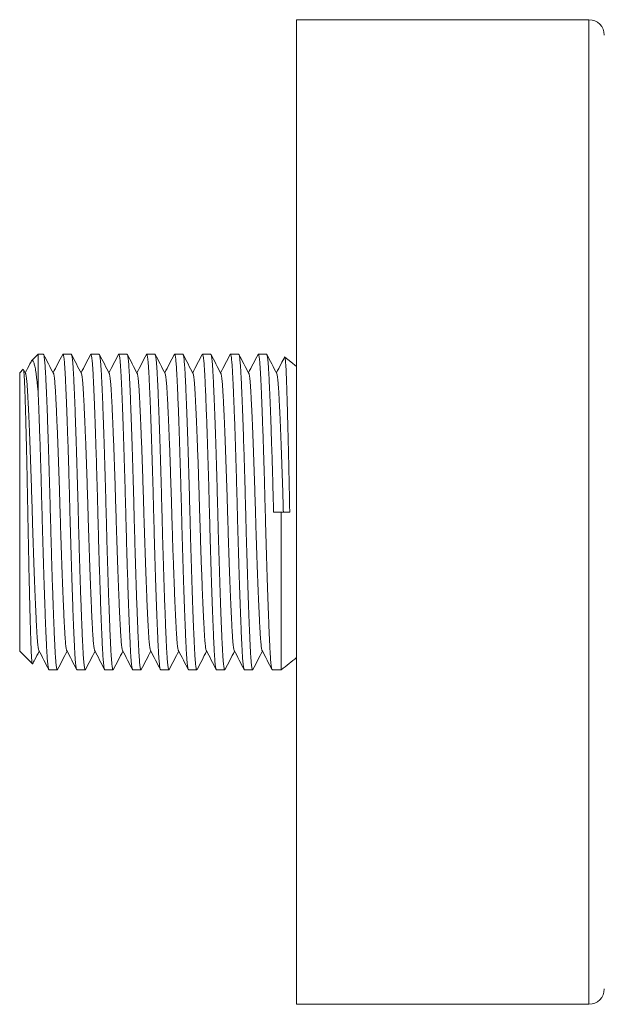
# Model space of a CAD drawing. Units: millimetres. Extents: x -236 to 569, y -254 to 482.
# Drawn here: x 66 to 104, y 268 to 332 of the extents above; entities that cross this region are included whole.
import ezdxf

# ---------------------------------------------------------------- set-up
doc = ezdxf.new("R2010")
doc.units = ezdxf.units.MM

msp = doc.modelspace()

# ---------------------------------------------------------------- linework, layer by layer
at = {"color": 7, "linetype": 'Continuous', "lineweight": 18}
for p, q in [((103.129, 331.842), (84.129, 331.842)), ((84.129, 267.842), (84.129, 331.842)), ((67.329, 310.092), (66.905, 309.668)), ((67.667, 310.092), (67.329, 310.092)), ((67.329, 310.092), (67.329, 307.609)), ((69.481, 310.092), (68.94, 310.092)), ((71.295, 310.092), (70.754, 310.092)), ((73.109, 310.092), (72.568, 310.092)), ((74.923, 310.092), (74.382, 310.092)), ((76.737, 310.092), (76.196, 310.092)), ((78.551, 310.092), (78.01, 310.092)), ((80.365, 310.092), (79.824, 310.092)), ((82.179, 310.092), (81.638, 310.092)), ((66.356, 309.119), (66.129, 308.892)), ((66.129, 308.892), (66.129, 290.792)), ((66.509, 308.85), (66.372, 309.113)), ((83.129, 299.842), (82.632, 299.842)), ((83.129, 299.842), (83.129, 289.592)), ((83.129, 299.842), (83.682, 299.842)), ((66.129, 290.792), (66.954, 289.967)), ((68.033, 289.592), (68.574, 289.592)), ((69.847, 289.592), (70.388, 289.592)), ((71.661, 289.592), (72.202, 289.592)), ((73.475, 289.592), (74.016, 289.592)), ((75.289, 289.592), (75.83, 289.592)), ((77.103, 289.592), (77.644, 289.592)), ((78.917, 289.592), (79.458, 289.592)), ((80.731, 289.592), (81.272, 289.592)), ((82.545, 289.592), (83.129, 289.592)), ((84.129, 267.842), (103.129, 267.842))]:
    msp.add_line(p, q, dxfattribs=at)
at = {"color": 8, "linetype": 'Continuous', "lineweight": 18}
msp.add_line((103.129, 267.842), (103.129, 331.842), dxfattribs=at)
at = {"color": 7, "linetype": 'Continuous', "lineweight": 18, "flags": 128}
msp.add_lwpolyline([(84.129, 309.295), (83.758, 309.601), (83.361, 309.914)], dxfattribs=at)
at = {"color": 7, "linetype": 'Continuous', "lineweight": 18}
for centre, radius, start, end in [((103.129, 330.842), 1, 0, 90), ((67.915, 309.714), 25.226, 307.09363, 309.99801), ((103.129, 268.842), 1, 270, 0)]:
    msp.add_arc(centre, radius, start, end, dxfattribs=at)
for points, knots in [([(68.591, 289.613), (68.585, 289.603), (68.572, 289.581), (68.551, 289.612), (68.528, 289.697), (68.506, 289.839), (68.485, 290.034), (68.464, 290.279), (68.444, 290.566), (68.426, 290.887), (68.409, 291.241), (68.39, 291.637), (68.371, 292.076), (68.35, 292.567), (68.329, 293.11), (68.307, 293.705), (68.284, 294.337), (68.261, 295), (68.239, 295.69), (68.217, 296.388), (68.196, 297.084), (68.176, 297.775), (68.156, 298.467), (68.138, 299.156), (68.12, 299.856), (68.101, 300.57), (68.081, 301.302), (68.061, 302.036), (68.039, 302.767), (68.017, 303.488), (67.995, 304.18), (67.973, 304.838), (67.952, 305.458), (67.931, 306.049), (67.91, 306.607), (67.889, 307.138), (67.868, 307.637), (67.848, 308.098), (67.828, 308.511), (67.81, 308.878), (67.79, 309.201), (67.771, 309.475), (67.75, 309.698), (67.73, 309.873), (67.709, 309.998), (67.688, 310.077), (67.674, 310.087), (67.667, 310.092)], [0, 0, 0, 0, 0.017805, 0.04125, 0.06463, 0.087879, 0.110935, 0.133739, 0.156235, 0.177118, 0.19787, 0.218941, 0.240308, 0.261925, 0.285071, 0.308384, 0.3318, 0.355254, 0.378679, 0.402011, 0.423867, 0.445531, 0.466954, 0.488092, 0.508902, 0.530984, 0.553431, 0.576194, 0.599218, 0.622443, 0.645808, 0.667909, 0.690021, 0.71209, 0.73406, 0.755879, 0.778798, 0.801433, 0.823729, 0.845716, 0.86796, 0.890549, 0.912117, 0.933897, 0.95584, 0.977892, 1, 1, 1, 1]), ([(68.323, 308.85), (68.216, 309.054), (68.003, 309.463), (67.79, 309.871), (67.684, 310.076)], [0, 0, 0, 0, 0.499958, 1, 1, 1, 1]), ([(68.923, 310.076), (68.817, 309.872), (68.61, 309.475), (68.404, 309.079), (68.303, 308.887)], [0, 0, 0, 0, 0.515666, 1, 1, 1, 1]), ([(68.923, 310.072), (68.929, 310.081), (68.942, 310.102), (68.961, 310.075), (68.982, 310.005), (69.002, 309.887), (69.022, 309.724), (69.041, 309.519), (69.059, 309.278), (69.076, 309.007), (69.092, 308.709), (69.108, 308.379), (69.125, 308.014), (69.144, 307.598), (69.163, 307.119), (69.185, 306.574), (69.207, 305.979), (69.23, 305.348), (69.252, 304.684), (69.275, 303.994), (69.297, 303.297), (69.318, 302.6), (69.338, 301.91), (69.357, 301.218), (69.376, 300.528), (69.394, 299.828), (69.413, 299.114), (69.433, 298.383), (69.453, 297.648), (69.475, 296.917), (69.497, 296.196), (69.519, 295.504), (69.54, 294.847), (69.562, 294.227), (69.583, 293.636), (69.604, 293.078), (69.625, 292.547), (69.646, 292.048), (69.666, 291.586), (69.686, 291.173), (69.704, 290.806), (69.723, 290.483), (69.743, 290.21), (69.764, 289.986), (69.784, 289.812), (69.805, 289.686), (69.826, 289.607), (69.84, 289.597), (69.847, 289.592)], [0, 0, 0, 0, 0.017598, 0.038966, 0.060283, 0.081502, 0.102575, 0.123454, 0.144098, 0.163311, 0.182248, 0.201212, 0.22045, 0.23993, 0.261776, 0.284927, 0.308244, 0.331665, 0.355124, 0.378554, 0.40189, 0.42375, 0.445419, 0.466847, 0.487988, 0.508803, 0.530889, 0.553341, 0.576109, 0.599137, 0.622367, 0.645737, 0.667842, 0.689958, 0.712032, 0.734007, 0.75583, 0.778754, 0.801392, 0.823693, 0.845684, 0.867933, 0.890527, 0.912099, 0.933884, 0.955831, 0.977888, 1, 1, 1, 1]), ([(70.405, 289.613), (70.399, 289.603), (70.386, 289.581), (70.365, 289.612), (70.342, 289.697), (70.32, 289.839), (70.299, 290.034), (70.278, 290.279), (70.258, 290.566), (70.24, 290.887), (70.223, 291.241), (70.204, 291.637), (70.185, 292.076), (70.164, 292.567), (70.143, 293.11), (70.121, 293.705), (70.098, 294.337), (70.075, 295), (70.053, 295.69), (70.031, 296.388), (70.01, 297.084), (69.99, 297.775), (69.97, 298.467), (69.952, 299.156), (69.934, 299.856), (69.915, 300.57), (69.895, 301.302), (69.875, 302.036), (69.853, 302.767), (69.831, 303.488), (69.809, 304.18), (69.787, 304.838), (69.766, 305.458), (69.745, 306.049), (69.724, 306.607), (69.703, 307.138), (69.682, 307.637), (69.662, 308.098), (69.642, 308.511), (69.624, 308.878), (69.604, 309.201), (69.585, 309.475), (69.564, 309.698), (69.544, 309.873), (69.523, 309.998), (69.502, 310.077), (69.488, 310.087), (69.481, 310.092)], [0, 0, 0, 0, 0.017805, 0.04125, 0.06463, 0.087879, 0.110935, 0.133739, 0.156235, 0.177118, 0.19787, 0.218941, 0.240308, 0.261925, 0.285071, 0.308384, 0.3318, 0.355254, 0.378679, 0.402011, 0.423867, 0.445531, 0.466954, 0.488092, 0.508902, 0.530984, 0.553431, 0.576194, 0.599218, 0.622443, 0.645808, 0.667909, 0.690021, 0.71209, 0.73406, 0.755879, 0.778798, 0.801433, 0.823729, 0.845716, 0.86796, 0.890549, 0.912117, 0.933897, 0.95584, 0.977892, 1, 1, 1, 1]), ([(70.137, 308.85), (70.03, 309.054), (69.817, 309.463), (69.604, 309.871), (69.498, 310.076)], [0, 0, 0, 0, 0.499958, 1, 1, 1, 1]), ([(70.737, 310.076), (70.631, 309.872), (70.424, 309.475), (70.218, 309.079), (70.117, 308.887)], [0, 0, 0, 0, 0.515666, 1, 1, 1, 1]), ([(70.737, 310.072), (70.743, 310.081), (70.756, 310.102), (70.775, 310.075), (70.796, 310.005), (70.816, 309.887), (70.836, 309.724), (70.855, 309.519), (70.873, 309.278), (70.89, 309.007), (70.906, 308.709), (70.922, 308.379), (70.939, 308.014), (70.958, 307.598), (70.977, 307.119), (70.999, 306.574), (71.021, 305.979), (71.044, 305.348), (71.066, 304.684), (71.089, 303.994), (71.111, 303.297), (71.132, 302.6), (71.152, 301.91), (71.171, 301.218), (71.19, 300.528), (71.208, 299.828), (71.227, 299.114), (71.247, 298.383), (71.267, 297.648), (71.289, 296.917), (71.311, 296.196), (71.333, 295.504), (71.355, 294.847), (71.376, 294.227), (71.397, 293.636), (71.418, 293.078), (71.439, 292.547), (71.46, 292.048), (71.48, 291.586), (71.5, 291.173), (71.518, 290.806), (71.537, 290.483), (71.557, 290.21), (71.578, 289.986), (71.598, 289.812), (71.619, 289.686), (71.64, 289.607), (71.654, 289.597), (71.661, 289.592)], [0, 0, 0, 0, 0.0175978, 0.0389656, 0.0602834, 0.0815024, 0.1025746, 0.1234543, 0.1440982, 0.1633106, 0.1822477, 0.201212, 0.2204497, 0.2399296, 0.2617756, 0.2849266, 0.3082444, 0.3316652, 0.3551236, 0.3785539, 0.4018902, 0.4237502, 0.4454185, 0.4668465, 0.4879884, 0.5088028, 0.5308889, 0.553341, 0.5761085, 0.5991369, 0.6223669, 0.6457367, 0.6678417, 0.6899583, 0.7120315, 0.7340065, 0.7558301, 0.7787537, 0.8013925, 0.8236934, 0.8456844, 0.8679332, 0.8905269, 0.9120989, 0.9338838, 0.9558311, 0.9778879, 1, 1, 1, 1]), ([(72.219, 289.613), (72.213, 289.603), (72.2, 289.581), (72.179, 289.612), (72.156, 289.697), (72.134, 289.839), (72.113, 290.034), (72.092, 290.279), (72.072, 290.566), (72.054, 290.887), (72.037, 291.241), (72.018, 291.637), (71.999, 292.076), (71.978, 292.567), (71.957, 293.11), (71.935, 293.705), (71.912, 294.337), (71.889, 295), (71.867, 295.69), (71.845, 296.388), (71.824, 297.084), (71.804, 297.775), (71.784, 298.467), (71.766, 299.156), (71.748, 299.856), (71.729, 300.57), (71.709, 301.302), (71.689, 302.036), (71.667, 302.767), (71.645, 303.488), (71.623, 304.18), (71.601, 304.838), (71.58, 305.458), (71.559, 306.049), (71.538, 306.607), (71.517, 307.138), (71.496, 307.637), (71.476, 308.098), (71.456, 308.511), (71.438, 308.878), (71.418, 309.201), (71.399, 309.475), (71.378, 309.698), (71.358, 309.873), (71.337, 309.998), (71.316, 310.077), (71.302, 310.087), (71.295, 310.092)], [0, 0, 0, 0, 0.017805, 0.04125, 0.06463, 0.087879, 0.110935, 0.133739, 0.156235, 0.177118, 0.19787, 0.218941, 0.240308, 0.261925, 0.285071, 0.308384, 0.3318, 0.355254, 0.378679, 0.402011, 0.423867, 0.445531, 0.466954, 0.488092, 0.508902, 0.530984, 0.553431, 0.576194, 0.599218, 0.622443, 0.645808, 0.667909, 0.690021, 0.71209, 0.73406, 0.755879, 0.778798, 0.801433, 0.823729, 0.845716, 0.86796, 0.890549, 0.912117, 0.933897, 0.95584, 0.977892, 1, 1, 1, 1]), ([(71.951, 308.85), (71.844, 309.054), (71.631, 309.463), (71.418, 309.871), (71.312, 310.076)], [0, 0, 0, 0, 0.499958, 1, 1, 1, 1]), ([(72.551, 310.076), (72.445, 309.872), (72.238, 309.475), (72.032, 309.079), (71.931, 308.887)], [0, 0, 0, 0, 0.515666, 1, 1, 1, 1]), ([(72.551, 310.072), (72.557, 310.081), (72.57, 310.102), (72.589, 310.075), (72.61, 310.005), (72.63, 309.887), (72.65, 309.724), (72.669, 309.519), (72.687, 309.278), (72.704, 309.007), (72.72, 308.709), (72.736, 308.379), (72.753, 308.014), (72.772, 307.598), (72.791, 307.119), (72.813, 306.574), (72.835, 305.979), (72.858, 305.348), (72.88, 304.684), (72.903, 303.994), (72.925, 303.297), (72.946, 302.6), (72.966, 301.91), (72.985, 301.218), (73.004, 300.528), (73.022, 299.828), (73.041, 299.114), (73.061, 298.383), (73.081, 297.648), (73.103, 296.917), (73.125, 296.196), (73.147, 295.504), (73.169, 294.847), (73.19, 294.227), (73.211, 293.636), (73.232, 293.078), (73.253, 292.547), (73.274, 292.048), (73.294, 291.586), (73.314, 291.173), (73.332, 290.806), (73.351, 290.483), (73.371, 290.21), (73.392, 289.986), (73.412, 289.812), (73.433, 289.686), (73.454, 289.607), (73.468, 289.597), (73.475, 289.592)], [0, 0, 0, 0, 0.017598, 0.038966, 0.060283, 0.081502, 0.102575, 0.123454, 0.144098, 0.163311, 0.182248, 0.201212, 0.22045, 0.23993, 0.261776, 0.284927, 0.308244, 0.331665, 0.355124, 0.378554, 0.40189, 0.42375, 0.445419, 0.466847, 0.487988, 0.508803, 0.530889, 0.553341, 0.576108, 0.599137, 0.622367, 0.645737, 0.667842, 0.689958, 0.712032, 0.734007, 0.75583, 0.778754, 0.801392, 0.823693, 0.845684, 0.867933, 0.890527, 0.912099, 0.933884, 0.955831, 0.977888, 1, 1, 1, 1]), ([(74.033, 289.613), (74.027, 289.603), (74.014, 289.581), (73.993, 289.612), (73.97, 289.697), (73.948, 289.839), (73.927, 290.034), (73.906, 290.279), (73.886, 290.566), (73.868, 290.887), (73.851, 291.241), (73.832, 291.637), (73.813, 292.076), (73.792, 292.567), (73.771, 293.11), (73.749, 293.705), (73.726, 294.337), (73.703, 295), (73.681, 295.69), (73.659, 296.388), (73.638, 297.084), (73.618, 297.775), (73.598, 298.467), (73.58, 299.156), (73.562, 299.856), (73.543, 300.57), (73.523, 301.302), (73.503, 302.036), (73.481, 302.767), (73.459, 303.488), (73.437, 304.18), (73.415, 304.838), (73.394, 305.458), (73.373, 306.049), (73.352, 306.607), (73.331, 307.138), (73.31, 307.637), (73.29, 308.098), (73.27, 308.511), (73.252, 308.878), (73.232, 309.201), (73.213, 309.475), (73.192, 309.698), (73.172, 309.873), (73.151, 309.998), (73.13, 310.077), (73.116, 310.087), (73.109, 310.092)], [0, 0, 0, 0, 0.017805, 0.04125, 0.06463, 0.087879, 0.110935, 0.133739, 0.156235, 0.177118, 0.19787, 0.218941, 0.240308, 0.261925, 0.285071, 0.308384, 0.3318, 0.355254, 0.378679, 0.402011, 0.423867, 0.445531, 0.466954, 0.488092, 0.508902, 0.530984, 0.553431, 0.576194, 0.599218, 0.622443, 0.645808, 0.667909, 0.690021, 0.71209, 0.73406, 0.755879, 0.778798, 0.801433, 0.823729, 0.845716, 0.86796, 0.890549, 0.912117, 0.933897, 0.95584, 0.977892, 1, 1, 1, 1]), ([(73.765, 308.85), (73.658, 309.054), (73.445, 309.463), (73.232, 309.871), (73.126, 310.076)], [0, 0, 0, 0, 0.499958, 1, 1, 1, 1]), ([(74.365, 310.076), (74.259, 309.872), (74.052, 309.475), (73.846, 309.079), (73.745, 308.887)], [0, 0, 0, 0, 0.515665, 1, 1, 1, 1]), ([(74.365, 310.072), (74.371, 310.081), (74.384, 310.102), (74.403, 310.075), (74.424, 310.005), (74.444, 309.887), (74.464, 309.724), (74.483, 309.519), (74.501, 309.278), (74.518, 309.007), (74.534, 308.709), (74.55, 308.379), (74.567, 308.014), (74.586, 307.598), (74.605, 307.119), (74.627, 306.574), (74.649, 305.979), (74.672, 305.348), (74.694, 304.684), (74.717, 303.994), (74.739, 303.297), (74.76, 302.6), (74.78, 301.91), (74.799, 301.218), (74.818, 300.528), (74.836, 299.828), (74.855, 299.114), (74.875, 298.383), (74.895, 297.648), (74.917, 296.917), (74.939, 296.196), (74.961, 295.504), (74.983, 294.847), (75.004, 294.227), (75.025, 293.636), (75.046, 293.078), (75.067, 292.547), (75.088, 292.048), (75.108, 291.586), (75.128, 291.173), (75.146, 290.806), (75.165, 290.483), (75.185, 290.21), (75.206, 289.986), (75.226, 289.812), (75.247, 289.686), (75.268, 289.607), (75.282, 289.597), (75.289, 289.592)], [0, 0, 0, 0, 0.017598, 0.038966, 0.060283, 0.081502, 0.102575, 0.123454, 0.144098, 0.163311, 0.182248, 0.201212, 0.22045, 0.23993, 0.261776, 0.284927, 0.308244, 0.331665, 0.355124, 0.378554, 0.40189, 0.42375, 0.445419, 0.466847, 0.487988, 0.508803, 0.530889, 0.553341, 0.576108, 0.599137, 0.622367, 0.645737, 0.667842, 0.689958, 0.712032, 0.734007, 0.75583, 0.778754, 0.801392, 0.823693, 0.845684, 0.867933, 0.890527, 0.912099, 0.933884, 0.955831, 0.977888, 1, 1, 1, 1]), ([(75.847, 289.613), (75.841, 289.603), (75.828, 289.581), (75.807, 289.612), (75.784, 289.697), (75.762, 289.839), (75.741, 290.034), (75.72, 290.279), (75.7, 290.566), (75.682, 290.887), (75.665, 291.241), (75.646, 291.637), (75.627, 292.076), (75.606, 292.567), (75.585, 293.11), (75.563, 293.705), (75.54, 294.337), (75.517, 295), (75.495, 295.69), (75.473, 296.388), (75.452, 297.084), (75.432, 297.775), (75.412, 298.467), (75.394, 299.156), (75.376, 299.856), (75.357, 300.57), (75.337, 301.302), (75.317, 302.036), (75.295, 302.767), (75.273, 303.488), (75.251, 304.18), (75.229, 304.838), (75.208, 305.458), (75.187, 306.049), (75.166, 306.607), (75.145, 307.138), (75.124, 307.637), (75.104, 308.098), (75.084, 308.511), (75.066, 308.878), (75.046, 309.201), (75.027, 309.475), (75.006, 309.698), (74.986, 309.873), (74.965, 309.998), (74.944, 310.077), (74.93, 310.087), (74.923, 310.092)], [0, 0, 0, 0, 0.017805, 0.04125, 0.06463, 0.087879, 0.110935, 0.133739, 0.156235, 0.177118, 0.19787, 0.218941, 0.240308, 0.261925, 0.285071, 0.308384, 0.3318, 0.355254, 0.378679, 0.402011, 0.423867, 0.445531, 0.466954, 0.488092, 0.508902, 0.530984, 0.553431, 0.576194, 0.599218, 0.622443, 0.645808, 0.667909, 0.690021, 0.71209, 0.73406, 0.755879, 0.778798, 0.801433, 0.823729, 0.845716, 0.86796, 0.890549, 0.912117, 0.933897, 0.95584, 0.977892, 1, 1, 1, 1]), ([(75.579, 308.85), (75.472, 309.054), (75.259, 309.463), (75.046, 309.871), (74.94, 310.076)], [0, 0, 0, 0, 0.499958, 1, 1, 1, 1]), ([(76.179, 310.076), (76.073, 309.872), (75.866, 309.475), (75.66, 309.079), (75.559, 308.887)], [0, 0, 0, 0, 0.515665, 1, 1, 1, 1]), ([(76.179, 310.072), (76.185, 310.081), (76.198, 310.102), (76.217, 310.075), (76.238, 310.005), (76.258, 309.887), (76.278, 309.724), (76.297, 309.519), (76.315, 309.278), (76.332, 309.007), (76.348, 308.709), (76.364, 308.379), (76.381, 308.014), (76.4, 307.598), (76.419, 307.119), (76.441, 306.574), (76.463, 305.979), (76.486, 305.348), (76.508, 304.684), (76.531, 303.994), (76.553, 303.297), (76.574, 302.6), (76.594, 301.91), (76.613, 301.218), (76.632, 300.528), (76.65, 299.828), (76.669, 299.114), (76.689, 298.383), (76.709, 297.648), (76.731, 296.917), (76.753, 296.196), (76.775, 295.504), (76.797, 294.847), (76.818, 294.227), (76.839, 293.636), (76.86, 293.078), (76.881, 292.547), (76.902, 292.048), (76.922, 291.586), (76.942, 291.173), (76.96, 290.806), (76.979, 290.483), (76.999, 290.21), (77.019, 289.986), (77.04, 289.812), (77.061, 289.686), (77.082, 289.607), (77.096, 289.597), (77.103, 289.592)], [0, 0, 0, 0, 0.017598, 0.038966, 0.060283, 0.081502, 0.102575, 0.123454, 0.144098, 0.163311, 0.182248, 0.201212, 0.22045, 0.23993, 0.261776, 0.284927, 0.308244, 0.331665, 0.355124, 0.378554, 0.40189, 0.42375, 0.445419, 0.466847, 0.487988, 0.508803, 0.530889, 0.553341, 0.576108, 0.599137, 0.622367, 0.645737, 0.667842, 0.689958, 0.712032, 0.734007, 0.75583, 0.778754, 0.801392, 0.823693, 0.845684, 0.867933, 0.890527, 0.912099, 0.933884, 0.955831, 0.977888, 1, 1, 1, 1]), ([(77.661, 289.613), (77.655, 289.603), (77.642, 289.581), (77.621, 289.612), (77.598, 289.697), (77.576, 289.839), (77.555, 290.034), (77.534, 290.279), (77.514, 290.566), (77.496, 290.887), (77.479, 291.241), (77.46, 291.637), (77.441, 292.076), (77.42, 292.567), (77.399, 293.11), (77.377, 293.705), (77.354, 294.337), (77.331, 295), (77.309, 295.69), (77.287, 296.388), (77.266, 297.084), (77.246, 297.775), (77.226, 298.467), (77.208, 299.156), (77.19, 299.856), (77.171, 300.57), (77.151, 301.302), (77.131, 302.036), (77.109, 302.767), (77.087, 303.488), (77.065, 304.18), (77.043, 304.838), (77.022, 305.458), (77.001, 306.049), (76.98, 306.607), (76.959, 307.138), (76.938, 307.637), (76.918, 308.098), (76.898, 308.511), (76.88, 308.878), (76.86, 309.201), (76.841, 309.475), (76.82, 309.698), (76.8, 309.873), (76.779, 309.998), (76.758, 310.077), (76.744, 310.087), (76.737, 310.092)], [0, 0, 0, 0, 0.017805, 0.04125, 0.06463, 0.087879, 0.110935, 0.133739, 0.156235, 0.177118, 0.19787, 0.218941, 0.240308, 0.261925, 0.285071, 0.308384, 0.3318, 0.355254, 0.378679, 0.402011, 0.423867, 0.445531, 0.466954, 0.488092, 0.508902, 0.530984, 0.553431, 0.576194, 0.599218, 0.622443, 0.645808, 0.667909, 0.690021, 0.71209, 0.73406, 0.755879, 0.778798, 0.801433, 0.823729, 0.845716, 0.86796, 0.890549, 0.912117, 0.933897, 0.95584, 0.977892, 1, 1, 1, 1]), ([(77.393, 308.85), (77.286, 309.054), (77.073, 309.463), (76.86, 309.871), (76.754, 310.076)], [0, 0, 0, 0, 0.499958, 1, 1, 1, 1]), ([(77.993, 310.076), (77.887, 309.872), (77.68, 309.475), (77.474, 309.079), (77.373, 308.887)], [0, 0, 0, 0, 0.515665, 1, 1, 1, 1]), ([(77.993, 310.072), (77.999, 310.081), (78.012, 310.102), (78.031, 310.075), (78.052, 310.005), (78.072, 309.887), (78.092, 309.724), (78.111, 309.519), (78.129, 309.278), (78.146, 309.007), (78.162, 308.709), (78.178, 308.379), (78.195, 308.014), (78.214, 307.598), (78.233, 307.119), (78.255, 306.574), (78.277, 305.979), (78.3, 305.348), (78.322, 304.684), (78.345, 303.994), (78.367, 303.297), (78.388, 302.6), (78.408, 301.91), (78.427, 301.218), (78.446, 300.528), (78.464, 299.828), (78.483, 299.114), (78.503, 298.383), (78.523, 297.648), (78.545, 296.917), (78.567, 296.196), (78.589, 295.504), (78.611, 294.847), (78.632, 294.227), (78.653, 293.636), (78.674, 293.078), (78.695, 292.547), (78.716, 292.048), (78.736, 291.586), (78.756, 291.173), (78.774, 290.806), (78.793, 290.483), (78.813, 290.21), (78.833, 289.986), (78.854, 289.812), (78.875, 289.686), (78.896, 289.607), (78.91, 289.597), (78.917, 289.592)], [0, 0, 0, 0, 0.017598, 0.038966, 0.060283, 0.081502, 0.102575, 0.123454, 0.144098, 0.163311, 0.182248, 0.201212, 0.22045, 0.23993, 0.261776, 0.284927, 0.308244, 0.331665, 0.355124, 0.378554, 0.40189, 0.42375, 0.445419, 0.466847, 0.487988, 0.508803, 0.530889, 0.553341, 0.576108, 0.599137, 0.622367, 0.645737, 0.667842, 0.689958, 0.712032, 0.734007, 0.75583, 0.778754, 0.801392, 0.823693, 0.845684, 0.867933, 0.890527, 0.912099, 0.933884, 0.955831, 0.977888, 1, 1, 1, 1]), ([(79.475, 289.613), (79.469, 289.603), (79.456, 289.581), (79.435, 289.612), (79.412, 289.697), (79.39, 289.839), (79.369, 290.034), (79.348, 290.279), (79.328, 290.566), (79.31, 290.887), (79.293, 291.241), (79.274, 291.637), (79.255, 292.076), (79.234, 292.567), (79.213, 293.11), (79.191, 293.705), (79.168, 294.337), (79.145, 295), (79.123, 295.69), (79.101, 296.388), (79.08, 297.084), (79.06, 297.775), (79.04, 298.467), (79.022, 299.156), (79.004, 299.856), (78.985, 300.57), (78.965, 301.302), (78.945, 302.036), (78.923, 302.767), (78.901, 303.488), (78.879, 304.18), (78.857, 304.838), (78.836, 305.458), (78.815, 306.049), (78.794, 306.607), (78.773, 307.138), (78.752, 307.637), (78.732, 308.098), (78.712, 308.511), (78.694, 308.878), (78.674, 309.201), (78.655, 309.475), (78.634, 309.698), (78.614, 309.873), (78.593, 309.998), (78.572, 310.077), (78.558, 310.087), (78.551, 310.092)], [0, 0, 0, 0, 0.017805, 0.04125, 0.06463, 0.087879, 0.110935, 0.133739, 0.156235, 0.177118, 0.19787, 0.218941, 0.240308, 0.261925, 0.285071, 0.308384, 0.3318, 0.355254, 0.378679, 0.402011, 0.423867, 0.445531, 0.466954, 0.488092, 0.508902, 0.530984, 0.553431, 0.576194, 0.599218, 0.622443, 0.645808, 0.667909, 0.690021, 0.71209, 0.73406, 0.75588, 0.778798, 0.801433, 0.823729, 0.845716, 0.86796, 0.890549, 0.912117, 0.933897, 0.95584, 0.977892, 1, 1, 1, 1]), ([(79.207, 308.85), (79.1, 309.054), (78.887, 309.463), (78.674, 309.871), (78.568, 310.076)], [0, 0, 0, 0, 0.499958, 1, 1, 1, 1]), ([(79.807, 310.076), (79.701, 309.872), (79.494, 309.475), (79.288, 309.079), (79.187, 308.887)], [0, 0, 0, 0, 0.515665, 1, 1, 1, 1]), ([(79.807, 310.072), (79.813, 310.081), (79.826, 310.102), (79.845, 310.075), (79.866, 310.005), (79.886, 309.887), (79.906, 309.724), (79.925, 309.519), (79.943, 309.278), (79.96, 309.007), (79.976, 308.709), (79.992, 308.379), (80.009, 308.014), (80.028, 307.598), (80.047, 307.119), (80.069, 306.574), (80.091, 305.979), (80.114, 305.348), (80.136, 304.684), (80.159, 303.994), (80.181, 303.297), (80.202, 302.6), (80.222, 301.91), (80.241, 301.218), (80.26, 300.528), (80.278, 299.828), (80.297, 299.114), (80.317, 298.383), (80.337, 297.648), (80.359, 296.917), (80.381, 296.196), (80.403, 295.504), (80.425, 294.847), (80.446, 294.227), (80.467, 293.636), (80.488, 293.078), (80.509, 292.547), (80.53, 292.048), (80.55, 291.586), (80.57, 291.173), (80.588, 290.806), (80.607, 290.483), (80.627, 290.21), (80.647, 289.986), (80.668, 289.812), (80.689, 289.686), (80.71, 289.607), (80.724, 289.597), (80.731, 289.592)], [0, 0, 0, 0, 0.017598, 0.038966, 0.060283, 0.081502, 0.102575, 0.123454, 0.144098, 0.163311, 0.182248, 0.201212, 0.22045, 0.23993, 0.261776, 0.284927, 0.308244, 0.331665, 0.355124, 0.378554, 0.40189, 0.42375, 0.445419, 0.466847, 0.487988, 0.508803, 0.530889, 0.553341, 0.576108, 0.599137, 0.622367, 0.645737, 0.667842, 0.689958, 0.712032, 0.734007, 0.75583, 0.778754, 0.801392, 0.823693, 0.845684, 0.867933, 0.890527, 0.912099, 0.933884, 0.955831, 0.977888, 1, 1, 1, 1]), ([(81.289, 289.613), (81.283, 289.603), (81.27, 289.581), (81.249, 289.612), (81.226, 289.697), (81.204, 289.839), (81.183, 290.034), (81.162, 290.279), (81.142, 290.566), (81.124, 290.887), (81.107, 291.241), (81.088, 291.637), (81.069, 292.076), (81.048, 292.567), (81.027, 293.11), (81.005, 293.705), (80.982, 294.337), (80.959, 295), (80.937, 295.69), (80.915, 296.388), (80.894, 297.084), (80.874, 297.775), (80.854, 298.467), (80.836, 299.156), (80.818, 299.856), (80.799, 300.57), (80.779, 301.302), (80.759, 302.036), (80.737, 302.767), (80.715, 303.488), (80.693, 304.18), (80.671, 304.838), (80.65, 305.458), (80.629, 306.049), (80.608, 306.607), (80.587, 307.138), (80.566, 307.637), (80.546, 308.098), (80.526, 308.511), (80.508, 308.878), (80.488, 309.201), (80.469, 309.475), (80.448, 309.698), (80.428, 309.873), (80.407, 309.998), (80.386, 310.077), (80.372, 310.087), (80.365, 310.092)], [0, 0, 0, 0, 0.017805, 0.04125, 0.06463, 0.087879, 0.110935, 0.133739, 0.156235, 0.177118, 0.19787, 0.218941, 0.240308, 0.261925, 0.285071, 0.308384, 0.3318, 0.355254, 0.378679, 0.402011, 0.423867, 0.445531, 0.466954, 0.488092, 0.508902, 0.530984, 0.553431, 0.576194, 0.599218, 0.622443, 0.645808, 0.667909, 0.690021, 0.71209, 0.73406, 0.75588, 0.778798, 0.801433, 0.823729, 0.845716, 0.86796, 0.890549, 0.912117, 0.933897, 0.95584, 0.977892, 1, 1, 1, 1]), ([(81.021, 308.85), (80.914, 309.054), (80.701, 309.463), (80.488, 309.871), (80.382, 310.076)], [0, 0, 0, 0, 0.499958, 1, 1, 1, 1]), ([(81.621, 310.076), (81.515, 309.872), (81.308, 309.475), (81.102, 309.079), (81.001, 308.887)], [0, 0, 0, 0, 0.515665, 1, 1, 1, 1]), ([(81.621, 310.072), (81.627, 310.081), (81.64, 310.102), (81.659, 310.075), (81.68, 310.005), (81.7, 309.887), (81.72, 309.724), (81.739, 309.519), (81.757, 309.278), (81.774, 309.007), (81.79, 308.709), (81.806, 308.379), (81.823, 308.014), (81.842, 307.598), (81.861, 307.119), (81.883, 306.574), (81.905, 305.979), (81.928, 305.348), (81.95, 304.684), (81.973, 303.994), (81.995, 303.297), (82.016, 302.6), (82.036, 301.91), (82.055, 301.218), (82.074, 300.528), (82.092, 299.828), (82.111, 299.114), (82.131, 298.383), (82.151, 297.648), (82.173, 296.917), (82.195, 296.196), (82.217, 295.504), (82.239, 294.847), (82.26, 294.227), (82.281, 293.636), (82.302, 293.078), (82.323, 292.547), (82.344, 292.048), (82.364, 291.586), (82.384, 291.173), (82.402, 290.806), (82.421, 290.483), (82.441, 290.21), (82.461, 289.986), (82.482, 289.812), (82.503, 289.686), (82.524, 289.607), (82.538, 289.597), (82.545, 289.592)], [0, 0, 0, 0, 0.017598, 0.038966, 0.060283, 0.081502, 0.102575, 0.123454, 0.144098, 0.163311, 0.182248, 0.201212, 0.22045, 0.23993, 0.261776, 0.284927, 0.308244, 0.331665, 0.355124, 0.378554, 0.40189, 0.42375, 0.445419, 0.466847, 0.487988, 0.508803, 0.530889, 0.553341, 0.576108, 0.599137, 0.622367, 0.645737, 0.667842, 0.689958, 0.712032, 0.734007, 0.75583, 0.778754, 0.801392, 0.823693, 0.845684, 0.867933, 0.890527, 0.912099, 0.933884, 0.955831, 0.977888, 1, 1, 1, 1]), ([(82.632, 299.842), (82.626, 300.084), (82.613, 300.57), (82.593, 301.302), (82.573, 302.036), (82.551, 302.767), (82.529, 303.488), (82.507, 304.18), (82.485, 304.838), (82.464, 305.458), (82.443, 306.049), (82.422, 306.607), (82.401, 307.138), (82.38, 307.637), (82.36, 308.098), (82.34, 308.511), (82.322, 308.878), (82.302, 309.201), (82.283, 309.475), (82.262, 309.698), (82.242, 309.873), (82.221, 309.998), (82.2, 310.077), (82.186, 310.087), (82.179, 310.092)], [0, 0, 0, 0, 0.044964, 0.090673, 0.137024, 0.183906, 0.231199, 0.278776, 0.323778, 0.368804, 0.413742, 0.458479, 0.502909, 0.549578, 0.595666, 0.641068, 0.685838, 0.731133, 0.77713, 0.821047, 0.865398, 0.910079, 0.954983, 1, 1, 1, 1]), ([(82.835, 308.85), (82.728, 309.054), (82.515, 309.463), (82.302, 309.871), (82.196, 310.076)], [0, 0, 0, 0, 0.499958, 1, 1, 1, 1]), ([(83.347, 309.906), (83.27, 309.758), (83.093, 309.419), (82.916, 309.079), (82.815, 308.887)], [0, 0, 0, 0, 0.434844, 1, 1, 1, 1]), ([(83.348, 309.905), (83.349, 309.908), (83.354, 309.922), (83.363, 309.916), (83.375, 309.887), (83.387, 309.823), (83.399, 309.726), (83.411, 309.599), (83.423, 309.442), (83.434, 309.257), (83.445, 309.041), (83.456, 308.794), (83.467, 308.515), (83.478, 308.211), (83.489, 307.883), (83.5, 307.534), (83.511, 307.158), (83.523, 306.754), (83.535, 306.324), (83.547, 305.878), (83.559, 305.421), (83.571, 304.953), (83.583, 304.466), (83.595, 303.96), (83.607, 303.436), (83.619, 302.918), (83.63, 302.409), (83.641, 301.911), (83.651, 301.403), (83.662, 300.888), (83.672, 300.365), (83.679, 300.017), (83.682, 299.842)], [0, 0, 0, 0, 0.008233, 0.042699, 0.077139, 0.11258, 0.148049, 0.183489, 0.217929, 0.252395, 0.286835, 0.322277, 0.357748, 0.393189, 0.427544, 0.461927, 0.496282, 0.531666, 0.567079, 0.602463, 0.636328, 0.670219, 0.704084, 0.738933, 0.77381, 0.808658, 0.840148, 0.87166, 0.90315, 0.935426, 0.967724, 1, 1, 1, 1]), ([(66.868, 309.613), (66.842, 309.563), (66.716, 309.321), (66.59, 309.079), (66.489, 308.887)], [0, 0, 0, 0, 0.206495, 1, 1, 1, 1]), ([(67.329, 307.609), (67.318, 307.723), (67.296, 307.953), (67.263, 308.263), (67.231, 308.551), (67.199, 308.811), (67.166, 309.042), (67.132, 309.237), (67.097, 309.396), (67.062, 309.521), (67.026, 309.614), (66.989, 309.672), (66.952, 309.696), (66.915, 309.681), (66.887, 309.652), (66.872, 309.619), (66.869, 309.612)], [0, 0, 0, 0, 0.074658, 0.149373, 0.224031, 0.300939, 0.377915, 0.454819, 0.529519, 0.604284, 0.678983, 0.756141, 0.83337, 0.910527, 0.980947, 1, 1, 1, 1]), ([(66.37, 309.112), (66.372, 309.11), (66.377, 309.103), (66.386, 309.06), (66.397, 308.985), (66.408, 308.88), (66.418, 308.747), (66.429, 308.584), (66.439, 308.391), (66.449, 308.167), (66.46, 307.911), (66.47, 307.623), (66.481, 307.304), (66.492, 306.954), (66.503, 306.574), (66.515, 306.174), (66.527, 305.754), (66.538, 305.319), (66.55, 304.859), (66.562, 304.376), (66.574, 303.871), (66.585, 303.364), (66.597, 302.86), (66.607, 302.36), (66.618, 301.848), (66.628, 301.323), (66.639, 300.788), (66.649, 300.254), (66.658, 299.724), (66.668, 299.199), (66.678, 298.67), (66.688, 298.139), (66.699, 297.608), (66.71, 297.086), (66.72, 296.573), (66.731, 296.071), (66.742, 295.575), (66.754, 295.087), (66.765, 294.61), (66.776, 294.153), (66.787, 293.717), (66.798, 293.303), (66.809, 292.905), (66.819, 292.525), (66.83, 292.164), (66.84, 291.83), (66.85, 291.525), (66.859, 291.248), (66.869, 290.993), (66.879, 290.763), (66.89, 290.56), (66.9, 290.385), (66.911, 290.241), (66.922, 290.127), (66.933, 290.041), (66.944, 289.985), (66.951, 289.974), (66.954, 289.968)], [0, 0, 0, 0, 0.007058, 0.0249811, 0.0424034, 0.0598391, 0.0772613, 0.0951897, 0.1131325, 0.1310608, 0.1498341, 0.168624, 0.1873978, 0.2067856, 0.2261912, 0.2455789, 0.2643508, 0.2831388, 0.3019108, 0.3212932, 0.3406932, 0.3600755, 0.377871, 0.3956801, 0.4134755, 0.4317878, 0.4501151, 0.4684272, 0.4862206, 0.5040276, 0.5218212, 0.5401125, 0.5584179, 0.5767089, 0.594828, 0.6129611, 0.6310805, 0.6497231, 0.6683808, 0.6870234, 0.705192, 0.7233744, 0.741543, 0.7602394, 0.7789509, 0.7976472, 0.8158145, 0.8339959, 0.8521639, 0.8708431, 0.8895369, 0.9082161, 0.92666, 0.9451179, 0.9635617, 0.9825354, 1, 1, 1, 1]), ([(66.509, 308.847), (66.51, 308.846), (66.519, 308.837), (66.535, 308.773), (66.557, 308.652), (66.578, 308.479), (66.599, 308.264), (66.619, 308.011), (66.637, 307.728), (66.654, 307.417), (66.673, 307.068), (66.692, 306.681), (66.713, 306.249), (66.734, 305.771), (66.756, 305.247), (66.779, 304.691), (66.802, 304.106), (66.824, 303.498), (66.846, 302.885), (66.867, 302.271), (66.887, 301.663), (66.907, 301.053), (66.925, 300.446), (66.943, 299.83), (66.962, 299.201), (66.982, 298.557), (67.002, 297.91), (67.024, 297.267), (67.046, 296.631), (67.068, 296.022), (67.09, 295.443), (67.111, 294.897), (67.132, 294.376), (67.153, 293.885), (67.174, 293.418), (67.195, 292.978), (67.215, 292.572), (67.235, 292.208), (67.253, 291.885), (67.273, 291.6), (67.292, 291.359), (67.313, 291.163), (67.333, 291.008), (67.354, 290.901), (67.369, 290.844), (67.376, 290.837), (67.377, 290.836)], [0, 0, 0, 0, 0.0035327, 0.0283511, 0.0530309, 0.0775057, 0.1017122, 0.1255916, 0.1477589, 0.1697875, 0.1921551, 0.2148361, 0.237783, 0.2623536, 0.2871011, 0.3119578, 0.3368548, 0.3617217, 0.386489, 0.4096895, 0.4326862, 0.4554277, 0.4778657, 0.4999558, 0.5233956, 0.5472239, 0.5713872, 0.5958273, 0.6204819, 0.6452845, 0.668745, 0.6922179, 0.7156445, 0.7389669, 0.7621287, 0.7864576, 0.8104841, 0.8341521, 0.8574909, 0.8811034, 0.905082, 0.9279767, 0.9510972, 0.9743902, 0.9977995, 1, 1, 1, 1]), ([(68.323, 308.847), (68.324, 308.846), (68.333, 308.837), (68.349, 308.773), (68.371, 308.652), (68.392, 308.479), (68.413, 308.264), (68.433, 308.011), (68.451, 307.728), (68.468, 307.417), (68.487, 307.068), (68.506, 306.681), (68.527, 306.249), (68.548, 305.771), (68.57, 305.247), (68.593, 304.691), (68.616, 304.106), (68.638, 303.498), (68.66, 302.885), (68.681, 302.271), (68.701, 301.663), (68.721, 301.053), (68.739, 300.446), (68.757, 299.83), (68.776, 299.201), (68.796, 298.557), (68.816, 297.91), (68.838, 297.267), (68.86, 296.631), (68.882, 296.022), (68.904, 295.443), (68.925, 294.897), (68.946, 294.376), (68.967, 293.885), (68.988, 293.418), (69.009, 292.978), (69.029, 292.572), (69.049, 292.208), (69.067, 291.885), (69.087, 291.6), (69.106, 291.359), (69.127, 291.163), (69.147, 291.008), (69.168, 290.901), (69.183, 290.844), (69.19, 290.837), (69.191, 290.836)], [0, 0, 0, 0, 0.0035327, 0.0283511, 0.0530309, 0.0775057, 0.1017122, 0.1255916, 0.1477589, 0.1697875, 0.1921551, 0.2148361, 0.237783, 0.2623536, 0.2871011, 0.3119578, 0.3368548, 0.3617217, 0.386489, 0.4096895, 0.4326862, 0.4554277, 0.4778657, 0.4999558, 0.5233956, 0.5472239, 0.5713872, 0.5958273, 0.6204819, 0.6452845, 0.668745, 0.6922179, 0.7156445, 0.7389669, 0.7621287, 0.7864576, 0.8104841, 0.8341521, 0.8574909, 0.8811034, 0.905082, 0.9279767, 0.9510972, 0.9743902, 0.9977995, 1, 1, 1, 1]), ([(70.137, 308.847), (70.138, 308.846), (70.147, 308.837), (70.163, 308.773), (70.185, 308.652), (70.206, 308.479), (70.227, 308.264), (70.247, 308.011), (70.265, 307.728), (70.282, 307.417), (70.301, 307.068), (70.32, 306.681), (70.341, 306.249), (70.362, 305.771), (70.384, 305.247), (70.407, 304.691), (70.43, 304.106), (70.452, 303.498), (70.474, 302.885), (70.495, 302.271), (70.515, 301.663), (70.535, 301.053), (70.553, 300.446), (70.571, 299.83), (70.59, 299.201), (70.61, 298.557), (70.63, 297.91), (70.652, 297.267), (70.674, 296.631), (70.696, 296.022), (70.718, 295.443), (70.739, 294.897), (70.76, 294.376), (70.781, 293.885), (70.802, 293.418), (70.823, 292.978), (70.843, 292.572), (70.863, 292.208), (70.881, 291.885), (70.901, 291.6), (70.92, 291.359), (70.941, 291.163), (70.961, 291.008), (70.982, 290.901), (70.997, 290.844), (71.004, 290.837), (71.005, 290.836)], [0, 0, 0, 0, 0.003533, 0.028351, 0.053031, 0.077506, 0.101712, 0.125592, 0.147759, 0.169787, 0.192155, 0.214836, 0.237783, 0.262354, 0.287101, 0.311958, 0.336855, 0.361722, 0.386489, 0.40969, 0.432686, 0.455428, 0.477866, 0.499956, 0.523396, 0.547224, 0.571387, 0.595827, 0.620482, 0.645284, 0.668745, 0.692218, 0.715645, 0.738967, 0.762129, 0.786458, 0.810484, 0.834152, 0.857491, 0.881103, 0.905082, 0.927977, 0.951097, 0.97439, 0.9978, 1, 1, 1, 1]), ([(71.951, 308.847), (71.952, 308.846), (71.961, 308.837), (71.977, 308.773), (71.999, 308.652), (72.02, 308.479), (72.041, 308.264), (72.061, 308.011), (72.079, 307.728), (72.096, 307.417), (72.115, 307.068), (72.134, 306.681), (72.155, 306.249), (72.176, 305.771), (72.198, 305.247), (72.221, 304.691), (72.243, 304.106), (72.266, 303.498), (72.288, 302.885), (72.309, 302.271), (72.329, 301.663), (72.349, 301.053), (72.367, 300.446), (72.385, 299.83), (72.404, 299.201), (72.424, 298.557), (72.444, 297.91), (72.466, 297.267), (72.488, 296.631), (72.51, 296.022), (72.532, 295.443), (72.553, 294.897), (72.574, 294.376), (72.595, 293.885), (72.616, 293.418), (72.637, 292.978), (72.657, 292.572), (72.677, 292.208), (72.695, 291.885), (72.715, 291.6), (72.734, 291.359), (72.755, 291.163), (72.775, 291.008), (72.796, 290.901), (72.811, 290.844), (72.818, 290.837), (72.819, 290.836)], [0, 0, 0, 0, 0.003533, 0.028351, 0.053031, 0.077506, 0.101712, 0.125592, 0.147759, 0.169787, 0.192155, 0.214836, 0.237783, 0.262354, 0.287101, 0.311958, 0.336855, 0.361722, 0.386489, 0.40969, 0.432686, 0.455428, 0.477866, 0.499956, 0.523396, 0.547224, 0.571387, 0.595827, 0.620482, 0.645284, 0.668745, 0.692218, 0.715645, 0.738967, 0.762129, 0.786458, 0.810484, 0.834152, 0.857491, 0.881103, 0.905082, 0.927977, 0.951097, 0.97439, 0.9978, 1, 1, 1, 1]), ([(73.765, 308.847), (73.766, 308.846), (73.775, 308.837), (73.791, 308.773), (73.813, 308.652), (73.834, 308.479), (73.855, 308.264), (73.875, 308.011), (73.893, 307.728), (73.91, 307.417), (73.929, 307.068), (73.948, 306.681), (73.969, 306.249), (73.99, 305.771), (74.012, 305.247), (74.035, 304.691), (74.058, 304.106), (74.08, 303.498), (74.102, 302.885), (74.123, 302.271), (74.143, 301.663), (74.163, 301.053), (74.181, 300.446), (74.199, 299.83), (74.218, 299.201), (74.238, 298.557), (74.258, 297.91), (74.28, 297.267), (74.302, 296.631), (74.324, 296.022), (74.346, 295.443), (74.367, 294.897), (74.388, 294.376), (74.409, 293.885), (74.43, 293.418), (74.451, 292.978), (74.471, 292.572), (74.491, 292.208), (74.509, 291.885), (74.529, 291.6), (74.548, 291.359), (74.569, 291.163), (74.589, 291.008), (74.61, 290.901), (74.625, 290.844), (74.632, 290.837), (74.633, 290.836)], [0, 0, 0, 0, 0.0035327, 0.0283511, 0.0530309, 0.0775057, 0.1017122, 0.1255916, 0.1477589, 0.1697875, 0.1921551, 0.2148361, 0.237783, 0.2623536, 0.2871011, 0.3119578, 0.3368548, 0.3617217, 0.386489, 0.4096895, 0.4326862, 0.4554277, 0.4778657, 0.4999558, 0.5233956, 0.5472239, 0.5713872, 0.5958273, 0.6204819, 0.6452844, 0.668745, 0.6922179, 0.7156445, 0.7389669, 0.7621287, 0.7864576, 0.8104841, 0.8341521, 0.8574909, 0.8811034, 0.905082, 0.9279767, 0.9510972, 0.9743902, 0.9977995, 1, 1, 1, 1]), ([(75.579, 308.847), (75.58, 308.846), (75.589, 308.837), (75.605, 308.773), (75.627, 308.652), (75.648, 308.479), (75.669, 308.264), (75.689, 308.011), (75.707, 307.728), (75.724, 307.417), (75.743, 307.068), (75.762, 306.681), (75.783, 306.249), (75.804, 305.771), (75.826, 305.247), (75.849, 304.691), (75.872, 304.106), (75.894, 303.498), (75.916, 302.885), (75.937, 302.271), (75.957, 301.663), (75.977, 301.053), (75.995, 300.446), (76.013, 299.83), (76.032, 299.201), (76.052, 298.557), (76.072, 297.91), (76.094, 297.267), (76.116, 296.631), (76.138, 296.022), (76.16, 295.443), (76.181, 294.897), (76.202, 294.376), (76.223, 293.885), (76.244, 293.418), (76.265, 292.978), (76.285, 292.572), (76.305, 292.208), (76.323, 291.885), (76.343, 291.6), (76.362, 291.359), (76.383, 291.163), (76.403, 291.008), (76.424, 290.901), (76.439, 290.844), (76.446, 290.837), (76.447, 290.836)], [0, 0, 0, 0, 0.0035327, 0.0283511, 0.0530309, 0.0775057, 0.1017122, 0.1255916, 0.1477589, 0.1697875, 0.1921551, 0.2148361, 0.237783, 0.2623536, 0.2871011, 0.3119578, 0.3368548, 0.3617217, 0.386489, 0.4096895, 0.4326862, 0.4554277, 0.4778657, 0.4999558, 0.5233956, 0.5472239, 0.5713872, 0.5958273, 0.6204819, 0.6452844, 0.668745, 0.6922179, 0.7156445, 0.7389669, 0.7621287, 0.7864576, 0.8104841, 0.8341521, 0.8574909, 0.8811034, 0.905082, 0.9279767, 0.9510972, 0.9743902, 0.9977995, 1, 1, 1, 1]), ([(77.393, 308.847), (77.394, 308.846), (77.403, 308.837), (77.419, 308.773), (77.441, 308.652), (77.462, 308.479), (77.483, 308.264), (77.503, 308.011), (77.521, 307.728), (77.538, 307.417), (77.557, 307.068), (77.576, 306.681), (77.597, 306.249), (77.618, 305.771), (77.64, 305.247), (77.663, 304.691), (77.686, 304.106), (77.708, 303.498), (77.73, 302.885), (77.751, 302.271), (77.771, 301.663), (77.791, 301.053), (77.809, 300.446), (77.827, 299.83), (77.846, 299.201), (77.866, 298.557), (77.886, 297.91), (77.908, 297.267), (77.93, 296.631), (77.952, 296.022), (77.974, 295.443), (77.995, 294.897), (78.016, 294.376), (78.037, 293.885), (78.058, 293.418), (78.079, 292.978), (78.099, 292.572), (78.119, 292.208), (78.137, 291.885), (78.157, 291.6), (78.176, 291.359), (78.197, 291.163), (78.217, 291.008), (78.238, 290.901), (78.253, 290.844), (78.26, 290.837), (78.261, 290.836)], [0, 0, 0, 0, 0.003533, 0.028351, 0.053031, 0.077506, 0.101712, 0.125592, 0.147759, 0.169787, 0.192155, 0.214836, 0.237783, 0.262354, 0.287101, 0.311958, 0.336855, 0.361722, 0.386489, 0.40969, 0.432686, 0.455428, 0.477866, 0.499956, 0.523396, 0.547224, 0.571387, 0.595827, 0.620482, 0.645284, 0.668745, 0.692218, 0.715645, 0.738967, 0.762129, 0.786458, 0.810484, 0.834152, 0.857491, 0.881103, 0.905082, 0.927977, 0.951097, 0.97439, 0.9978, 1, 1, 1, 1]), ([(79.207, 308.847), (79.208, 308.846), (79.217, 308.837), (79.233, 308.773), (79.255, 308.652), (79.276, 308.479), (79.297, 308.264), (79.317, 308.011), (79.335, 307.728), (79.352, 307.417), (79.371, 307.068), (79.39, 306.681), (79.411, 306.249), (79.432, 305.771), (79.454, 305.247), (79.477, 304.691), (79.5, 304.106), (79.522, 303.498), (79.544, 302.885), (79.565, 302.271), (79.585, 301.663), (79.605, 301.053), (79.623, 300.446), (79.641, 299.83), (79.66, 299.201), (79.68, 298.557), (79.7, 297.91), (79.722, 297.267), (79.744, 296.631), (79.766, 296.022), (79.788, 295.443), (79.809, 294.897), (79.83, 294.376), (79.851, 293.885), (79.872, 293.418), (79.893, 292.978), (79.913, 292.572), (79.933, 292.208), (79.951, 291.885), (79.971, 291.6), (79.99, 291.359), (80.011, 291.163), (80.031, 291.008), (80.052, 290.901), (80.067, 290.844), (80.074, 290.837), (80.075, 290.836)], [0, 0, 0, 0, 0.003533, 0.028351, 0.053031, 0.077506, 0.101712, 0.125592, 0.147759, 0.169787, 0.192155, 0.214836, 0.237783, 0.262354, 0.287101, 0.311958, 0.336855, 0.361722, 0.386489, 0.40969, 0.432686, 0.455428, 0.477866, 0.499956, 0.523396, 0.547224, 0.571387, 0.595827, 0.620482, 0.645284, 0.668745, 0.692218, 0.715645, 0.738967, 0.762129, 0.786458, 0.810484, 0.834152, 0.857491, 0.881103, 0.905082, 0.927977, 0.951097, 0.97439, 0.9978, 1, 1, 1, 1]), ([(81.021, 308.847), (81.022, 308.846), (81.031, 308.837), (81.047, 308.773), (81.069, 308.652), (81.09, 308.479), (81.111, 308.264), (81.131, 308.011), (81.149, 307.728), (81.166, 307.417), (81.185, 307.068), (81.204, 306.681), (81.225, 306.249), (81.246, 305.771), (81.268, 305.247), (81.291, 304.691), (81.314, 304.106), (81.336, 303.498), (81.358, 302.885), (81.379, 302.271), (81.399, 301.663), (81.419, 301.053), (81.437, 300.446), (81.455, 299.83), (81.474, 299.201), (81.494, 298.557), (81.514, 297.91), (81.536, 297.267), (81.558, 296.631), (81.58, 296.022), (81.602, 295.443), (81.623, 294.897), (81.644, 294.376), (81.665, 293.885), (81.686, 293.418), (81.707, 292.978), (81.727, 292.572), (81.747, 292.208), (81.765, 291.885), (81.785, 291.6), (81.804, 291.359), (81.825, 291.163), (81.845, 291.008), (81.866, 290.901), (81.881, 290.844), (81.888, 290.837), (81.889, 290.836)], [0, 0, 0, 0, 0.003533, 0.028351, 0.053031, 0.077506, 0.101712, 0.125592, 0.147759, 0.169787, 0.192155, 0.214836, 0.237783, 0.262354, 0.287101, 0.311958, 0.336855, 0.361722, 0.386489, 0.40969, 0.432686, 0.455428, 0.477866, 0.499956, 0.523396, 0.547224, 0.571387, 0.595827, 0.620482, 0.645284, 0.668745, 0.692218, 0.715645, 0.738967, 0.762129, 0.786458, 0.810484, 0.834152, 0.857491, 0.881103, 0.905082, 0.927977, 0.951097, 0.97439, 0.9978, 1, 1, 1, 1]), ([(82.835, 308.847), (82.836, 308.846), (82.845, 308.837), (82.861, 308.773), (82.883, 308.652), (82.904, 308.479), (82.925, 308.264), (82.945, 308.011), (82.963, 307.728), (82.98, 307.417), (82.999, 307.068), (83.018, 306.681), (83.039, 306.249), (83.06, 305.771), (83.082, 305.247), (83.105, 304.691), (83.128, 304.106), (83.15, 303.498), (83.172, 302.885), (83.193, 302.271), (83.213, 301.663), (83.233, 301.053), (83.251, 300.446), (83.263, 300.043), (83.269, 299.842)], [0, 0, 0, 0, 0.007066, 0.056707, 0.106071, 0.155025, 0.203442, 0.251205, 0.295544, 0.339605, 0.384344, 0.42971, 0.475608, 0.524754, 0.574253, 0.623971, 0.673769, 0.723507, 0.773046, 0.819452, 0.865449, 0.910936, 0.955816, 1, 1, 1, 1]), ([(67.329, 307.609), (67.336, 307.45), (67.349, 307.121), (67.371, 306.574), (67.393, 305.98), (67.416, 305.348), (67.438, 304.684), (67.461, 303.994), (67.483, 303.297), (67.504, 302.6), (67.524, 301.91), (67.543, 301.218), (67.562, 300.528), (67.58, 299.828), (67.599, 299.114), (67.619, 298.383), (67.639, 297.648), (67.661, 296.917), (67.683, 296.196), (67.705, 295.504), (67.726, 294.847), (67.748, 294.227), (67.769, 293.636), (67.79, 293.078), (67.811, 292.547), (67.832, 292.048), (67.852, 291.586), (67.872, 291.173), (67.89, 290.806), (67.909, 290.483), (67.929, 290.21), (67.95, 289.986), (67.97, 289.812), (67.991, 289.686), (68.012, 289.607), (68.026, 289.597), (68.033, 289.592)], [0, 0, 0, 0, 0.028742, 0.059201, 0.08988, 0.120694, 0.151557, 0.182383, 0.213086, 0.241847, 0.270355, 0.298547, 0.326363, 0.353748, 0.382806, 0.412345, 0.4423, 0.472597, 0.50316, 0.533907, 0.56299, 0.592088, 0.621129, 0.650041, 0.678754, 0.708913, 0.738698, 0.768039, 0.796972, 0.826244, 0.85597, 0.884351, 0.913013, 0.941888, 0.970908, 1, 1, 1, 1]), ([(66.966, 289.973), (67.01, 290.056), (67.153, 290.331), (67.296, 290.605), (67.396, 290.797)], [0, 0, 0, 0, 0.30204, 1, 1, 1, 1]), ([(67.377, 290.834), (67.484, 290.63), (67.697, 290.221), (67.91, 289.813), (68.016, 289.608)], [0, 0, 0, 0, 0.499951, 1, 1, 1, 1]), ([(68.591, 289.609), (68.697, 289.813), (68.904, 290.209), (69.11, 290.605), (69.21, 290.797)], [0, 0, 0, 0, 0.515729, 1, 1, 1, 1]), ([(69.191, 290.834), (69.298, 290.63), (69.511, 290.221), (69.724, 289.813), (69.83, 289.608)], [0, 0, 0, 0, 0.499951, 1, 1, 1, 1]), ([(70.405, 289.609), (70.511, 289.813), (70.718, 290.209), (70.924, 290.605), (71.024, 290.797)], [0, 0, 0, 0, 0.515729, 1, 1, 1, 1]), ([(71.005, 290.834), (71.112, 290.63), (71.325, 290.221), (71.538, 289.813), (71.644, 289.608)], [0, 0, 0, 0, 0.499951, 1, 1, 1, 1]), ([(72.219, 289.609), (72.325, 289.813), (72.532, 290.209), (72.738, 290.605), (72.838, 290.797)], [0, 0, 0, 0, 0.515729, 1, 1, 1, 1]), ([(72.819, 290.834), (72.926, 290.63), (73.139, 290.221), (73.352, 289.813), (73.458, 289.608)], [0, 0, 0, 0, 0.499951, 1, 1, 1, 1]), ([(74.033, 289.609), (74.139, 289.813), (74.346, 290.209), (74.552, 290.605), (74.652, 290.797)], [0, 0, 0, 0, 0.515729, 1, 1, 1, 1]), ([(74.633, 290.834), (74.74, 290.63), (74.953, 290.221), (75.166, 289.813), (75.272, 289.608)], [0, 0, 0, 0, 0.499951, 1, 1, 1, 1]), ([(75.847, 289.609), (75.953, 289.813), (76.16, 290.209), (76.366, 290.605), (76.466, 290.797)], [0, 0, 0, 0, 0.515729, 1, 1, 1, 1]), ([(76.447, 290.834), (76.554, 290.63), (76.767, 290.221), (76.98, 289.813), (77.086, 289.608)], [0, 0, 0, 0, 0.499951, 1, 1, 1, 1]), ([(77.661, 289.609), (77.767, 289.813), (77.974, 290.209), (78.18, 290.605), (78.28, 290.797)], [0, 0, 0, 0, 0.515729, 1, 1, 1, 1]), ([(78.261, 290.834), (78.368, 290.63), (78.581, 290.221), (78.794, 289.813), (78.9, 289.608)], [0, 0, 0, 0, 0.499951, 1, 1, 1, 1]), ([(79.475, 289.609), (79.581, 289.813), (79.788, 290.209), (79.994, 290.605), (80.094, 290.797)], [0, 0, 0, 0, 0.51573, 1, 1, 1, 1]), ([(80.075, 290.834), (80.182, 290.63), (80.395, 290.221), (80.608, 289.813), (80.714, 289.608)], [0, 0, 0, 0, 0.499951, 1, 1, 1, 1]), ([(81.289, 289.609), (81.395, 289.813), (81.602, 290.209), (81.808, 290.605), (81.908, 290.797)], [0, 0, 0, 0, 0.5157277, 1, 1, 1, 1]), ([(81.889, 290.834), (81.996, 290.63), (82.209, 290.221), (82.422, 289.813), (82.528, 289.608)], [0, 0, 0, 0, 0.499952, 1, 1, 1, 1])]:
    msp.add_open_spline(points, degree=3, knots=knots, dxfattribs=at)

doc.saveas('drawing.dxf')
